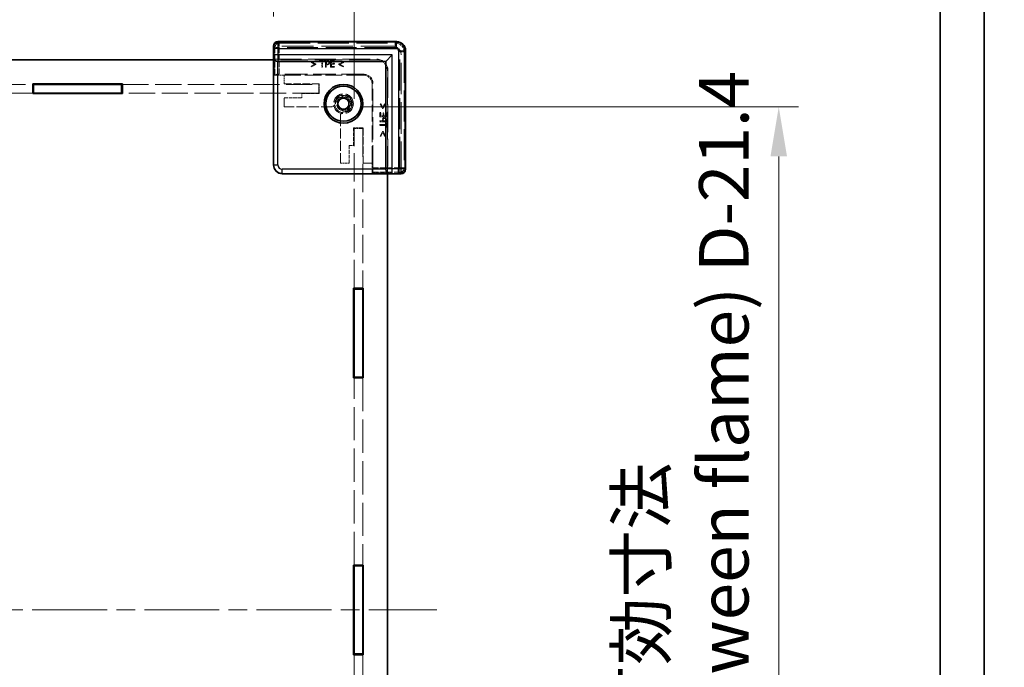
# Model space of a CAD drawing. Units: millimetres. Extents: x 43 to 6415, y 24 to 1288.
# Drawn here: x 2777 to 3001, y 614 to 762 of the extents above; entities that cross this region are included whole.
import ezdxf

# ---------------------------------------------------------------- set-up
doc = ezdxf.new("R2010")
doc.units = ezdxf.units.MM
doc.header["$LTSCALE"] = 3
doc.linetypes.add('CHAIN', pattern=[0.3543, 0.2362, -0.0295, 0.0591, -0.0295])
doc.linetypes.add('DASHED', pattern=[0.2067, 0.1654, -0.0413])
doc.layers.get('Defpoints').update_dxf_attribs({"lineweight": 25})
for name, color, linetype, lineweight in [('Border (ISO)', 7, 'Continuous', 35), ('Dimension (ISO)', 7, 'Continuous', 18), ('Dimension (ISO) @ 1', 7, 'Continuous', 18), ('Hidden (ISO)', 7, 'DASHED', 18), ('Hidden Narrow (ISO)', 7, 'DASHED', 18), ('Visible (ISO)', 7, 'Continuous', 35), ('Visible Narrow (ISO)', 7, 'Continuous', 25)]:
    doc.layers.add(name, color=color, linetype=linetype, lineweight=lineweight)
doc.layers.add('Centerline (ISO)', color=7, linetype='Continuous', lineweight=18, true_color=0x80ffff)
doc.styles.add('Note Text (TK)', font='txt')
doc.dimstyles.new('Default - Method 1b (TK)', dxfattribs={"dimscale": 3, "dimtxt": 2.5, "dimasz": 2.5, "dimexe": 1, "dimexo": 1.5, "dimgap": 1, "dimtad": 1, "dimtoh": 1, "dimrnd": 1e-08, "dimdsep": 46, "dimtxsty": 'Note Text (TK)', "dimcen": 0.09, "dimdle": 5, "dimclrd": 100, "dimclre": 100, "dimclrt": 7, "dimadec": 1, "dimazin": 1, "dimtfac": 1, "dimtmove": 0, "dimatfit": 3, "dimfxl": 0, "dimtolj": 1, "dimlwd": -1, "dimlwe": -1, "dimarcsym": 0})

# ---------------------------------------------------------------- blocks, each defined once
blk = doc.blocks.new('図面枠 tk図枠')
at = {"layer": 'Border (ISO)'}
for p, q in [((14.5, 289), (14.5, 8)), ((405.5, 289), (405.5, 8))]:
    blk.add_line(p, q, dxfattribs=at)
blk = doc.blocks.new('*D32')
at = {"layer": 'Defpoints', "color": 0, "transparency": 16777216}
for p in [(2834.47, 789.35), (2536.27, 755.58), (2834.47, 755.58)]:
    blk.add_point(p, dxfattribs=at)
at = {"layer": 'Dimension (ISO)', "color": 100, "transparency": 16777216}
for p, q in [((2536.27, 762.33), (2536.27, 793.85)), ((2834.47, 762.33), (2834.47, 793.85)), ((2547.52, 789.35), (2823.22, 789.35))]:
    blk.add_line(p, q, dxfattribs=at)
for points in [[(2547.52, 791.22), (2547.52, 787.47), (2536.27, 789.35)], [(2823.22, 791.22), (2823.22, 787.47), (2834.47, 789.35)]]:
    blk.add_solid(points, dxfattribs=at)
at = {"layer": 'Dimension (ISO)', "color": 7, "transparency": 16777216, "insert": (2630.05, 809.9), "char_height": 11.25, "attachment_point": 4, "style": 'Note Text (TK)'}
blk.add_mtext('\\A1; \\fＭＳ Ｐゴシック|b0|i0;有効寸法\\P\\fＭＳ Ｐゴシック|b0|i0;Max dim. W-51.8', dxfattribs=at)
blk = doc.blocks.new('*D33')
at = {"layer": 'Defpoints', "color": 0, "transparency": 16777216}
for p in [(2852.77, 853.27), (2517.97, 736.88), (2852.77, 736.88)]:
    blk.add_point(p, dxfattribs=at)
at = {"layer": 'Dimension (ISO)', "color": 100, "transparency": 16777216}
for p, q in [((2517.97, 743.63), (2517.97, 857.77)), ((2852.77, 743.63), (2852.77, 857.77)), ((2529.22, 853.27), (2841.52, 853.27))]:
    blk.add_line(p, q, dxfattribs=at)
for points in [[(2529.22, 855.15), (2529.22, 851.4), (2517.97, 853.27)], [(2841.52, 855.15), (2841.52, 851.4), (2852.77, 853.27)]]:
    blk.add_solid(points, dxfattribs=at)
at = {"layer": 'Dimension (ISO)', "color": 7, "transparency": 16777216, "insert": (2565.07, 875.58), "char_height": 11.25, "attachment_point": 4, "style": 'Note Text (TK)'}
blk.add_mtext('\\A1; \\fＭＳ Ｐゴシック|b0|i0;Wパネル間 有効寸法\\P\\fＭＳ Ｐゴシック|b0|i0;Max dim. (between W panel) W-15.2', dxfattribs=at)
blk = doc.blocks.new('*D37')
at = {"layer": 'Defpoints', "color": 0, "transparency": 16777216}
for p in [(2847.56, 741.78), (2847.56, 513.18), (2949.31, 513.18)]:
    blk.add_point(p, dxfattribs=at)
at = {"layer": 'Dimension (ISO)', "color": 100, "transparency": 16777216}
for p, q in [((2854.31, 741.78), (2953.81, 741.78)), ((2949.31, 730.53), (2949.31, 524.43)), ((2854.31, 513.18), (2953.81, 513.18))]:
    blk.add_line(p, q, dxfattribs=at)
for points in [[(2947.43, 730.53), (2951.18, 730.53), (2949.31, 741.78)], [(2947.43, 524.43), (2951.18, 524.43), (2949.31, 513.18)]]:
    blk.add_solid(points, dxfattribs=at)
at = {"layer": 'Dimension (ISO)', "color": 7, "transparency": 16777216, "insert": (2927.44, 516.01), "char_height": 11.25, "attachment_point": 4, "rotation": 90, "style": 'Note Text (TK)'}
blk.add_mtext('\\A1; \\fＭＳ Ｐゴシック|b0|i0;フレーム間 有効寸法\\P\\fＭＳ Ｐゴシック|b0|i0;Max dim. (between flame) D-21.4\\P', dxfattribs=at)

msp = doc.modelspace()

# ---------------------------------------------------------------- linework, layer by layer
at = {"layer": 'Centerline (ISO)', "linetype": 'CHAIN', "ltscale": 23.990969}
msp.add_line((2499.1208, 627.4843), (2871.6208, 627.4843), dxfattribs=at)
at = {"layer": 'Hidden (ISO)', "ltscale": 14.455147}
for p, q in [((2835.5255, 756.5292), (2862.4164, 756.5292)), ((2864.4158, 754.5299), (2864.4158, 727.639))]:
    msp.add_line(p, q, dxfattribs=at)
at = {"layer": 'Hidden (ISO)', "ltscale": 0.065263}
for p, q in [((2834.4947, 755.5843), (2834.5947, 755.5843)), ((2863.4708, 726.7082), (2863.4708, 726.6082))]:
    msp.add_line(p, q, dxfattribs=at)
at = {"layer": 'Hidden (ISO)', "ltscale": 14.447185}
for p, q in [((2861.4708, 755.5843), (2834.5947, 755.5843)), ((2863.4708, 726.7082), (2863.4708, 753.5843))]:
    msp.add_line(p, q, dxfattribs=at)
at = {"layer": 'Hidden (ISO)', "ltscale": 12.578616}
for p, q in [((2857.8708, 752.4843), (2834.4708, 752.4843)), ((2860.3708, 726.5843), (2860.3708, 749.9843))]:
    msp.add_line(p, q, dxfattribs=at)
at = {"layer": 'Hidden (ISO)', "ltscale": 12.590142}
for p, q in [((2834.5494, 752.5843), (2857.9708, 752.5843)), ((2860.4708, 750.0843), (2860.4708, 726.6628))]:
    msp.add_line(p, q, dxfattribs=at)
at = {"layer": 'Hidden (ISO)', "ltscale": 12.859284}
for p, q in [((2834.5494, 752.5843), (2834.5494, 728.6621)), ((2836.5487, 726.6628), (2860.4708, 726.6628))]:
    msp.add_line(p, q, dxfattribs=at)
at = {"layer": 'Hidden (ISO)', "ltscale": 1.523657}
for p, q in [((2834.6331, 748.9843), (2834.6331, 752.5843)), ((2860.4708, 726.7466), (2856.8708, 726.7466))]:
    msp.add_line(p, q, dxfattribs=at)
at = {"layer": 'Hidden (ISO)', "ltscale": 0.075532}
for p, q in [((2843.0017, 752.0023), (2843.0017, 751.8236)), ((2850.3595, 751.8236), (2850.3595, 752.0023)), ((2843.0017, 751.0274), (2843.0017, 750.8487)), ((2850.3595, 750.8487), (2850.3595, 751.0274)), ((2858.9139, 742.473), (2858.7352, 742.473)), ((2859.8888, 742.473), (2859.7101, 742.473)), ((2858.7352, 735.1152), (2858.9139, 735.1152)), ((2859.7101, 735.1152), (2859.8888, 735.1152))]:
    msp.add_line(p, q, dxfattribs=at)
at = {"layer": 'Hidden (ISO)', "ltscale": 0.50734}
for p, q in [((2844.0836, 751.4857), (2843.0017, 752.0023)), ((2850.3595, 752.0023), (2849.2777, 751.4857)), ((2843.0017, 750.8487), (2844.0836, 751.3653)), ((2849.2777, 751.3653), (2850.3595, 750.8487)), ((2858.7352, 742.473), (2859.2518, 741.3911)), ((2859.3722, 741.3911), (2859.8888, 742.473)), ((2859.2518, 736.1971), (2858.7352, 735.1152)), ((2859.8888, 735.1152), (2859.3722, 736.1971))]:
    msp.add_line(p, q, dxfattribs=at)
at = {"layer": 'Hidden (ISO)', "ltscale": 0.075018}
for p, q in [((2844.9296, 752.2697), (2844.9296, 752.0922)), ((2846.1354, 752.0922), (2846.1354, 752.2697)), ((2848.3636, 752.0922), (2848.3636, 752.2697)), ((2848.3137, 751.5039), (2848.3137, 751.6814)), ((2848.3636, 750.7697), (2848.3636, 750.9472)), ((2858.8337, 740.477), (2858.6562, 740.477)), ((2859.5679, 740.4272), (2859.3904, 740.4272)), ((2860.1562, 740.477), (2859.9787, 740.477)), ((2860.1562, 738.2489), (2859.9787, 738.2489)), ((2859.9787, 737.0431), (2860.1562, 737.0431))]:
    msp.add_line(p, q, dxfattribs=at)
at = {"layer": 'Hidden (ISO)', "ltscale": 0.510289}
for p, q in [((2846.1354, 752.2697), (2844.9296, 752.2697)), ((2860.1562, 737.0431), (2860.1562, 738.2489))]:
    msp.add_line(p, q, dxfattribs=at)
at = {"layer": 'Hidden (ISO)', "ltscale": 0.212905}
for p, q in [((2844.9296, 752.0922), (2845.4329, 752.0922)), ((2845.6322, 752.0922), (2846.1354, 752.0922)), ((2859.9787, 738.2489), (2859.9787, 737.7457)), ((2859.9787, 737.5463), (2859.9787, 737.0431))]:
    msp.add_line(p, q, dxfattribs=at)
at = {"layer": 'Hidden (ISO)', "ltscale": 0.559681}
for p, q in [((2845.4329, 752.0922), (2845.4329, 750.7697)), ((2845.6322, 750.7697), (2845.6322, 752.0922)), ((2859.9787, 737.7457), (2858.6562, 737.7457)), ((2858.6562, 737.5463), (2859.9787, 737.5463))]:
    msp.add_line(p, q, dxfattribs=at)
at = {"layer": 'Hidden (ISO)', "ltscale": 0.634799}
for p, q in [((2846.2874, 752.2697), (2846.2874, 750.7697)), ((2847.4252, 752.2697), (2847.4252, 750.7697)), ((2858.6562, 739.5386), (2860.1562, 739.5386)), ((2858.6562, 738.4009), (2860.1562, 738.4009))]:
    msp.add_line(p, q, dxfattribs=at)
at = {"layer": 'Hidden (ISO)', "ltscale": 0.159396}
for p, q in [((2846.6642, 752.2697), (2846.2874, 752.2697)), ((2860.1562, 738.4009), (2860.1562, 738.7777))]:
    msp.add_line(p, q, dxfattribs=at)
at = {"layer": 'Hidden (ISO)', "ltscale": 0.253036}
for p, q in [((2846.4867, 751.499), (2846.4867, 752.0971)), ((2859.9836, 738.6002), (2859.3856, 738.6002))]:
    msp.add_line(p, q, dxfattribs=at)
at = {"layer": 'Hidden (ISO)', "ltscale": 0.069873}
for p, q in [((2846.4867, 752.0971), (2846.6521, 752.0971)), ((2859.9836, 738.7655), (2859.9836, 738.6002))]:
    msp.add_line(p, q, dxfattribs=at)
at = {"layer": 'Hidden (ISO)', "ltscale": 0.397098}
for p, q in [((2848.3636, 752.2697), (2847.4252, 752.2697)), ((2847.4252, 750.7697), (2848.3636, 750.7697)), ((2858.6562, 740.477), (2858.6562, 739.5386)), ((2860.1562, 739.5386), (2860.1562, 740.477))]:
    msp.add_line(p, q, dxfattribs=at)
at = {"layer": 'Hidden (ISO)', "ltscale": 0.312719}
for p, q in [((2847.6245, 752.0922), (2848.3636, 752.0922)), ((2848.3636, 750.9472), (2847.6245, 750.9472)), ((2858.8337, 739.738), (2858.8337, 740.477)), ((2859.9787, 740.477), (2859.9787, 739.738))]:
    msp.add_line(p, q, dxfattribs=at)
at = {"layer": 'Hidden (ISO)', "ltscale": 0.173803}
for p, q in [((2847.6245, 751.6814), (2847.6245, 752.0922)), ((2859.9787, 739.738), (2859.5679, 739.738))]:
    msp.add_line(p, q, dxfattribs=at)
at = {"layer": 'Hidden (ISO)', "ltscale": 0.392757}
for p, q in [((2843.0017, 751.8236), (2843.8405, 751.4261)), ((2849.5208, 751.4261), (2850.3595, 751.8236)), ((2859.7101, 742.473), (2859.3126, 741.6343)), ((2859.3126, 735.954), (2859.7101, 735.1152))]:
    msp.add_line(p, q, dxfattribs=at)
at = {"layer": 'Hidden (ISO)', "ltscale": 0.392978}
for p, q in [((2843.8405, 751.4261), (2843.0017, 751.0274)), ((2850.3595, 751.0274), (2849.5208, 751.4261)), ((2859.3126, 741.6343), (2858.9139, 742.473)), ((2858.9139, 735.1152), (2859.3126, 735.954))]:
    msp.add_line(p, q, dxfattribs=at)
at = {"layer": 'Hidden (ISO)', "ltscale": 0.050836}
for p, q in [((2844.0836, 751.3653), (2844.0836, 751.4857)), ((2849.2777, 751.4857), (2849.2777, 751.3653)), ((2859.2518, 741.3911), (2859.3722, 741.3911)), ((2859.3722, 736.1971), (2859.2518, 736.1971))]:
    msp.add_line(p, q, dxfattribs=at)
at = {"layer": 'Hidden (ISO)', "ltscale": 0.084279}
for p, q in [((2845.4329, 750.7697), (2845.6322, 750.7697)), ((2846.2874, 750.7697), (2846.4867, 750.7697)), ((2858.6562, 738.6002), (2858.6562, 738.4009)), ((2858.6562, 737.7457), (2858.6562, 737.5463))]:
    msp.add_line(p, q, dxfattribs=at)
at = {"layer": 'Hidden (ISO)', "ltscale": 0.057525}
for p, q in [((2846.6229, 751.499), (2846.4867, 751.499)), ((2859.3856, 738.6002), (2859.3856, 738.7364))]:
    msp.add_line(p, q, dxfattribs=at)
at = {"layer": 'Hidden (ISO)', "ltscale": 0.071416}
for p, q in [((2846.4867, 751.3289), (2846.6557, 751.3289)), ((2859.2154, 738.7692), (2859.2154, 738.6002))]:
    msp.add_line(p, q, dxfattribs=at)
at = {"layer": 'Hidden (ISO)', "ltscale": 0.236572}
for p, q in [((2846.4867, 750.7697), (2846.4867, 751.3289)), ((2859.2154, 738.6002), (2858.6562, 738.6002))]:
    msp.add_line(p, q, dxfattribs=at)
at = {"layer": 'Hidden (ISO)', "ltscale": 0.291624}
for p, q in [((2848.3137, 751.6814), (2847.6245, 751.6814)), ((2847.6245, 751.5039), (2848.3137, 751.5039)), ((2859.3904, 740.4272), (2859.3904, 739.738)), ((2859.5679, 739.738), (2859.5679, 740.4272))]:
    msp.add_line(p, q, dxfattribs=at)
at = {"layer": 'Hidden (ISO)', "ltscale": 0.235543}
for p, q in [((2847.6245, 750.9472), (2847.6245, 751.5039)), ((2859.3904, 739.738), (2858.8337, 739.738))]:
    msp.add_line(p, q, dxfattribs=at)
at = {"layer": 'Hidden (ISO)', "ltscale": 2.467613}
for p, q in [((2834.6331, 748.9843), (2834.7857, 749.1368)), ((2856.8708, 726.7466), (2857.0234, 726.8992))]:
    msp.add_line(p, q, dxfattribs=at)
at = {"layer": 'Hidden (ISO)', "ltscale": 0.94702}
for p, q in [((2836.8708, 748.9843), (2834.6331, 748.9843)), ((2856.8708, 726.7466), (2856.8708, 728.9843))]:
    msp.add_line(p, q, dxfattribs=at)
at = {"layer": 'Hidden (ISO)', "ltscale": 10.355413}
for p, q in [((2855.0495, 749.1623), (2835.7854, 749.1623)), ((2857.0489, 727.8988), (2857.0489, 747.163))]:
    msp.add_line(p, q, dxfattribs=at)
at = {"layer": 'Hidden (ISO)', "ltscale": 7.618686}
for p, q in [((2836.8708, 748.9843), (2854.8708, 748.9843)), ((2856.8708, 746.9843), (2856.8708, 728.9843))]:
    msp.add_line(p, q, dxfattribs=at)
at = {"layer": 'Hidden (ISO)', "ltscale": 0.846432}
for p, q in [((2836.8708, 746.9843), (2836.8708, 748.9843)), ((2844.7708, 744.8843), (2844.7708, 746.8843)), ((2836.8708, 741.7843), (2836.8708, 743.7843)), ((2854.7708, 736.8843), (2852.7708, 736.8843)), ((2851.6708, 728.9843), (2849.6708, 728.9843)), ((2856.8708, 728.9843), (2854.8708, 728.9843))]:
    msp.add_line(p, q, dxfattribs=at)
at = {"layer": 'Hidden (ISO)', "ltscale": 0.000190085}
for p, q in [((2854.8715, 748.9843), (2854.8708, 748.9843)), ((2856.8708, 746.9843), (2856.8708, 746.985))]:
    msp.add_line(p, q, dxfattribs=at)
at = {"layer": 'Hidden (ISO)', "ltscale": 13.250551}
for p, q in [((2730.4208, 746.8843), (2779.7208, 746.8843)), ((2779.7208, 744.8843), (2730.4208, 744.8843))]:
    msp.add_line(p, q, dxfattribs=at)
at = {"layer": 'Hidden (ISO)', "ltscale": 12.000752}
for p, q in [((2800.1208, 746.8843), (2844.7708, 746.8843)), ((2844.7708, 744.8843), (2800.1208, 744.8843))]:
    msp.add_line(p, q, dxfattribs=at)
at = {"layer": 'Hidden (ISO)', "ltscale": 3.386027}
for p, q in [((2844.8708, 746.9843), (2836.8708, 746.9843)), ((2854.8708, 728.9843), (2854.8708, 736.9843))]:
    msp.add_line(p, q, dxfattribs=at)
at = {"layer": 'Hidden (ISO)', "ltscale": 0.931085}
for p, q in [((2844.8708, 744.7843), (2844.8708, 746.9843)), ((2854.8708, 736.9843), (2852.6708, 736.9843))]:
    msp.add_line(p, q, dxfattribs=at)
at = {"layer": 'Hidden (ISO)', "ltscale": 1.692964}
for p, q in [((2836.8708, 743.7843), (2840.8708, 743.7843)), ((2840.8708, 744.7843), (2844.8708, 744.7843)), ((2852.6708, 736.9843), (2852.6708, 732.9843)), ((2851.6708, 732.9843), (2851.6708, 728.9843))]:
    msp.add_line(p, q, dxfattribs=at)
at = {"layer": 'Hidden (ISO)', "ltscale": 0.423166}
for p, q in [((2840.8708, 743.7843), (2840.8708, 744.7843)), ((2852.6708, 732.9843), (2851.6708, 732.9843))]:
    msp.add_line(p, q, dxfattribs=at)
at = {"layer": 'Hidden (ISO)', "ltscale": 4.525025}
for p, q in [((2847.5618, 741.7843), (2836.8708, 741.7843)), ((2849.6708, 728.9843), (2849.6708, 739.6752))]:
    msp.add_line(p, q, dxfattribs=at)
at = {"layer": 'Hidden (ISO)', "ltscale": 13.008655}
for p, q in [((2852.7708, 700.5843), (2852.7708, 736.8843)), ((2854.7708, 736.8843), (2854.7708, 700.5843))]:
    msp.add_line(p, q, dxfattribs=at)
at = {"layer": 'Hidden (ISO)', "ltscale": 15.230518}
for p, q in [((2852.7708, 637.6843), (2852.7708, 680.1843)), ((2854.7708, 680.1843), (2854.7708, 637.6843)), ((2852.7708, 574.7843), (2852.7708, 617.2843)), ((2854.7708, 617.2843), (2854.7708, 574.7843))]:
    msp.add_line(p, q, dxfattribs=at)
at = {"layer": 'Hidden (ISO)', "ltscale": 5.983681}
msp.add_circle((2850.3708, 742.4843), 2.25, dxfattribs=at)
at = {"layer": 'Hidden (ISO)', "ltscale": 5.318816}
msp.add_circle((2850.3708, 742.4843), 2, dxfattribs=at)
at = {"layer": 'Hidden (ISO)', "ltscale": 4.176579}
msp.add_circle((2850.3708, 742.4843), 1.5705, dxfattribs=at)
at = {"layer": 'Hidden (ISO)', "ltscale": 1.329629}
for centre in [(2861.4708, 753.5843), (2854.8708, 746.9843)]:
    msp.add_arc(centre, 2, 0, 90, dxfattribs=at)
at = {"layer": 'Hidden (ISO)', "ltscale": 1.662061}
for centre in [(2857.8708, 749.9843), (2857.9708, 750.0843)]:
    msp.add_arc(centre, 2.5, 0, 90, dxfattribs=at)
at = {"layer": 'Hidden (ISO)', "ltscale": 3.644576}
msp.add_arc((2850.3708, 742.4843), 1.844, 271.224277, 178.775723, dxfattribs=at)
at = {"layer": 'Hidden (ISO)', "ltscale": 3.475661}
msp.add_arc((2850.3708, 742.4843), 1.825, 276.096002, 173.903998, dxfattribs=at)
at = {"layer": 'Hidden (ISO)', "ltscale": 0.553173}
for centre, start, end in [((2847.5618, 742.7843), 270, 344.894271), ((2850.6708, 739.6752), 105.105729, 180)]:
    msp.add_arc(centre, 1, start, end, dxfattribs=at)
at = {"layer": 'Hidden (ISO)', "ltscale": 0.64137}
for centre, major_axis, start_param, end_param in [((2835.5261, 755.5289), (-0.7075, 0.7075), 5.49812976, 7.0135113), ((2863.4155, 727.6396), (0.7075, -0.7075), 5.55285932, 7.06824085)]:
    msp.add_ellipse(centre, major_axis=major_axis, ratio=0.99945188, start_param=start_param, end_param=end_param, dxfattribs=at)
at = {"layer": 'Hidden (ISO)', "ltscale": 1.329198}
msp.add_ellipse((2862.4151, 754.5286), major_axis=(1.4151, 1.4151), ratio=0.99938344, start_param=5.49812976, end_param=7.06824085, dxfattribs=at)
at = {"layer": 'Hidden (ISO)', "ltscale": 0.653794}
for centre, major_axis, start_param, end_param in [((2835.7854, 749.1362), (-1, 0), 4.71238898, 6.25700537), ((2857.0227, 727.8988), (0, 1), 3.16777259, 4.71238898)]:
    msp.add_ellipse(centre, major_axis=major_axis, ratio=0.02618592, start_param=start_param, end_param=end_param, dxfattribs=at)
at = {"layer": 'Hidden (ISO)', "ltscale": 1.329214}
for centre, major_axis in [((2854.8701, 746.9836), (1.4152, 1.4152)), ((2855.0482, 747.1617), (1.4152, 1.4152)), ((2836.55, 728.6635), (-1.4152, -1.4152))]:
    msp.add_ellipse(centre, major_axis=major_axis, ratio=0.999315, start_param=5.49812976, end_param=7.06824085, dxfattribs=at)
at = {"layer": 'Hidden (ISO)', "ltscale": 0.117364}
for points in [[(2846.6521, 752.0971), (2846.7457, 752.0971), (2846.8721, 752.0716), (2846.9195, 752.04)], [(2859.9265, 739.033), (2859.9581, 738.9856), (2859.9836, 738.8591), (2859.9836, 738.7655)]]:
    msp.add_open_spline(points, degree=2, dxfattribs=at)
at = {"layer": 'Hidden (ISO)', "ltscale": 0.173497}
for points in [[(2847.0568, 752.1761), (2846.9851, 752.2259), (2846.7979, 752.2697), (2846.6642, 752.2697)], [(2860.1562, 738.7777), (2860.1562, 738.9114), (2860.1125, 739.0986), (2860.0626, 739.1703)]]:
    msp.add_open_spline(points, degree=2, dxfattribs=at)
at = {"layer": 'Hidden (ISO)', "ltscale": 0.11178}
for points in [[(2846.9195, 752.04), (2846.9742, 752.0035), (2847.0277, 751.8892), (2847.0277, 751.8114)], [(2859.698, 739.1411), (2859.7757, 739.1411), (2859.89, 739.0877), (2859.9265, 739.033)]]:
    msp.add_open_spline(points, degree=2, dxfattribs=at)
at = {"layer": 'Hidden (ISO)', "ltscale": 0.177039}
for points in [[(2847.2355, 751.8175), (2847.2355, 751.9427), (2847.1407, 752.119), (2847.0568, 752.1761)], [(2860.0626, 739.1703), (2860.0055, 739.2542), (2859.8292, 739.349), (2859.704, 739.349)]]:
    msp.add_open_spline(points, degree=2, dxfattribs=at)
at = {"layer": 'Hidden (ISO)', "ltscale": 0.14456}
for points in [[(2846.9426, 751.589), (2846.894, 751.5379), (2846.7444, 751.499), (2846.6229, 751.499)], [(2859.3856, 738.7364), (2859.3856, 738.8579), (2859.4245, 739.0074), (2859.4755, 739.0561)]]:
    msp.add_open_spline(points, degree=2, dxfattribs=at)
at = {"layer": 'Hidden (ISO)', "ltscale": 0.206541}
for points in [[(2846.6557, 751.3289), (2846.8162, 751.3289), (2847.0265, 751.4079), (2847.1042, 751.4844)], [(2859.371, 739.2177), (2859.2944, 739.1399), (2859.2154, 738.9296), (2859.2154, 738.7692)]]:
    msp.add_open_spline(points, degree=2, dxfattribs=at)
at = {"layer": 'Hidden (ISO)', "ltscale": 0.103715}
for points in [[(2847.0277, 751.8114), (2847.0277, 751.7397), (2846.9876, 751.634), (2846.9426, 751.589)], [(2859.4755, 739.0561), (2859.5205, 739.101), (2859.6262, 739.1411), (2859.698, 739.1411)]]:
    msp.add_open_spline(points, degree=2, dxfattribs=at)
at = {"layer": 'Hidden (ISO)', "ltscale": 0.155425}
for points in [[(2847.1042, 751.4844), (2847.1662, 751.5452), (2847.2355, 751.7203), (2847.2355, 751.8175)], [(2859.704, 739.349), (2859.6068, 739.349), (2859.4317, 739.2797), (2859.371, 739.2177)]]:
    msp.add_open_spline(points, degree=2, dxfattribs=at)
at = {"layer": 'Hidden (ISO)', "ltscale": 0.06669}
for points in [[(2848.5272, 742.5237), (2848.5411, 742.5751), (2848.5507, 742.6273), (2848.5561, 742.6781)], [(2850.5646, 740.6696), (2850.5138, 740.6642), (2850.4616, 740.6546), (2850.4102, 740.6407)]]:
    msp.add_open_spline(points, degree=3, dxfattribs=at)
at = {"layer": 'Hidden Narrow (ISO)', "ltscale": 0.065278}
for p, q in [((2835.4941, 756.4607), (2835.4941, 756.5606)), ((2862.4478, 756.4607), (2862.4478, 756.5606)), ((2864.3472, 754.5613), (2864.4472, 754.5613)), ((2864.3472, 727.6076), (2864.4472, 727.6076))]:
    msp.add_line(p, q, dxfattribs=at)
at = {"layer": 'Hidden Narrow (ISO)', "ltscale": 14.48893}
for p, q in [((2835.4941, 756.5606), (2862.4478, 756.5606)), ((2862.4478, 756.4607), (2835.4941, 756.4607)), ((2864.3472, 727.6076), (2864.3472, 754.5613)), ((2864.4472, 754.5613), (2864.4472, 727.6076))]:
    msp.add_line(p, q, dxfattribs=at)
at = {"layer": 'Hidden Narrow (ISO)', "ltscale": 0.066386}
for p, q in [((2835.5255, 756.5292), (2835.5255, 756.4292)), ((2862.4164, 756.5292), (2862.4164, 756.4292)), ((2864.4158, 754.5299), (2864.3158, 754.5299)), ((2864.4158, 727.639), (2864.3158, 727.639))]:
    msp.add_line(p, q, dxfattribs=at)
at = {"layer": 'Hidden Narrow (ISO)', "ltscale": 14.455147}
for p, q in [((2862.4164, 756.5292), (2835.5255, 756.5292)), ((2835.5255, 756.4292), (2862.4164, 756.4292)), ((2864.3158, 754.5299), (2864.3158, 727.639)), ((2864.4157, 727.639), (2864.4157, 754.5299))]:
    msp.add_line(p, q, dxfattribs=at)
at = {"layer": 'Hidden Narrow (ISO)', "ltscale": 4.018139}
for p, q in [((2835.5369, 756.5178), (2835.7854, 756.2694)), ((2862.1566, 756.2694), (2862.405, 756.5178)), ((2834.7857, 755.2697), (2834.5373, 755.5181)), ((2864.4043, 754.5185), (2864.1559, 754.27)), ((2864.1559, 727.8988), (2864.4043, 727.6504)), ((2863.4046, 726.6508), (2863.1562, 726.8992))]:
    msp.add_line(p, q, dxfattribs=at)
at = {"layer": 'Hidden Narrow (ISO)', "ltscale": 0.653683}
for p, q in [((2835.7854, 755.2697), (2834.7857, 755.2697)), ((2835.7854, 756.2694), (2835.7854, 755.2697)), ((2862.1566, 756.2694), (2862.1566, 755.2697)), ((2864.1559, 754.27), (2863.1562, 754.27)), ((2863.1562, 727.8988), (2864.1559, 727.8988)), ((2863.1562, 726.8992), (2863.1562, 727.8988))]:
    msp.add_line(p, q, dxfattribs=at)
at = {"layer": 'Hidden Narrow (ISO)', "ltscale": 2.595731}
for p, q in [((2834.7857, 749.1368), (2834.7857, 755.2697)), ((2863.1562, 726.8992), (2857.0234, 726.8992))]:
    msp.add_line(p, q, dxfattribs=at)
at = {"layer": 'Hidden Narrow (ISO)', "ltscale": 14.175776}
for p, q in [((2835.7854, 756.2694), (2862.1566, 756.2694)), ((2862.1566, 755.2697), (2835.7854, 755.2697)), ((2863.1562, 727.8988), (2863.1562, 754.27)), ((2864.1559, 754.27), (2864.1559, 727.8988))]:
    msp.add_line(p, q, dxfattribs=at)
at = {"layer": 'Hidden Narrow (ISO)', "ltscale": 2.584938}
for p, q in [((2835.7854, 755.2697), (2835.7854, 749.1623)), ((2857.0489, 727.8988), (2863.1562, 727.8988))]:
    msp.add_line(p, q, dxfattribs=at)
at = {"layer": 'Hidden Narrow (ISO)', "ltscale": 2.880081}
for p, q in [((2854.8715, 748.9843), (2855.0495, 749.1623)), ((2857.0489, 747.163), (2856.8708, 746.985))]:
    msp.add_line(p, q, dxfattribs=at)
at = {"layer": 'Hidden Narrow (ISO)', "ltscale": 1.259481}
for p, q in [((2834.4715, 728.5843), (2834.5494, 728.6621)), ((2836.5487, 726.6628), (2836.4708, 726.585))]:
    msp.add_line(p, q, dxfattribs=at)
at = {"layer": 'Hidden Narrow (ISO)', "ltscale": 0.654681}
for centre, major_axis, start_param, end_param in [((2835.4947, 755.5604), (-0.7075, 0.7075), 5.49812976, 7.04495176), ((2863.4469, 727.6082), (0.7075, -0.7075), 5.52141885, 7.06824085)]:
    msp.add_ellipse(centre, major_axis=major_axis, ratio=0.99945188, start_param=start_param, end_param=end_param, dxfattribs=at)
at = {"layer": 'Hidden Narrow (ISO)', "ltscale": 1.329198}
msp.add_ellipse((2862.4465, 754.56), major_axis=(1.4151, 1.4151), ratio=0.99938344, start_param=5.49812976, end_param=7.06824085, dxfattribs=at)
at = {"layer": 'Hidden Narrow (ISO)', "ltscale": 0.588231}
for centre, major_axis, start_param, end_param in [((2835.4947, 755.5604), (-0.6368, 0.6368), 5.49812976, 7.04236527), ((2863.4469, 727.6082), (0.6368, -0.6368), 5.52400535, 7.06824085)]:
    msp.add_ellipse(centre, major_axis=major_axis, ratio=0.999315, start_param=start_param, end_param=end_param, dxfattribs=at)
at = {"layer": 'Hidden Narrow (ISO)', "ltscale": 0.574918}
for centre, major_axis, start_param, end_param in [((2835.5261, 755.5289), (-0.6368, 0.6368), 5.49812976, 7.00742703), ((2863.4155, 727.6396), (0.6368, -0.6368), 5.55894358, 7.06824085)]:
    msp.add_ellipse(centre, major_axis=major_axis, ratio=0.999315, start_param=start_param, end_param=end_param, dxfattribs=at)
at = {"layer": 'Hidden Narrow (ISO)', "ltscale": 0.664474}
for centre, major_axis in [((2835.7854, 755.2697), (0.7071, 0.7071)), ((2863.1562, 727.8988), (-0.7071, -0.7071))]:
    msp.add_ellipse(centre, major_axis=major_axis, ratio=0.999315, start_param=0.78574078, end_param=2.35585187, dxfattribs=at)
at = {"layer": 'Hidden Narrow (ISO)', "ltscale": 1.32909}
msp.add_ellipse((2862.1559, 754.2694), major_axis=(1.4142, 1.4142), ratio=0.99999977, start_param=5.49812976, end_param=7.06824085, dxfattribs=at)
at = {"layer": 'Hidden Narrow (ISO)', "ltscale": 0.664557}
msp.add_ellipse((2862.1559, 754.2694), major_axis=(0.7076, 0.7076), ratio=0.999315, start_param=5.49812976, end_param=7.06824085, dxfattribs=at)
at = {"layer": 'Hidden Narrow (ISO)', "ltscale": 1.262749}
for centre in [(2862.4151, 754.5286), (2862.4465, 754.56)]:
    msp.add_ellipse(centre, major_axis=(1.3444, 1.3444), ratio=0.999315, start_param=5.49812976, end_param=7.06824085, dxfattribs=at)
at = {"layer": 'Visible (ISO)'}
for p, q in [((2862.4715, 756.5843), (2835.4705, 756.5843)), ((2834.4708, 755.5846), (2834.4708, 728.5836)), ((2864.4708, 727.5839), (2864.4708, 754.585)), ((2834.4708, 752.4843), (2536.2708, 752.4843)), ((2835.4973, 752.0843), (2835.5366, 752.0843)), ((2835.5366, 752.0843), (2859.9708, 752.0843)), ((2859.9708, 752.0843), (2861.4708, 753.5843)), ((2859.9708, 752.0843), (2859.9708, 727.6501)), ((2779.7208, 744.7843), (2779.7208, 746.9843)), ((2779.7208, 746.9843), (2800.1208, 746.9843)), ((2779.7208, 746.8843), (2779.9208, 746.8843)), ((2779.9208, 744.8843), (2779.9208, 746.8843)), ((2779.9208, 746.8843), (2799.9208, 746.8843)), ((2799.9208, 746.8843), (2799.9208, 744.8843)), ((2799.9208, 746.8843), (2800.1208, 746.8843)), ((2800.1208, 746.9843), (2800.1208, 744.7843)), ((2779.9208, 744.8843), (2779.7208, 744.8843)), ((2800.1208, 744.7843), (2779.7208, 744.7843)), ((2799.9208, 744.8843), (2779.9208, 744.8843)), ((2800.1208, 744.8843), (2799.9208, 744.8843)), ((2849.1208, 743.206), (2850.3708, 743.9276)), ((2849.1208, 741.7626), (2849.1208, 743.206)), ((2850.3708, 743.9276), (2851.6208, 743.206)), ((2851.6208, 743.206), (2851.6208, 741.7626)), ((2850.3708, 741.0409), (2849.1208, 741.7626)), ((2851.6208, 741.7626), (2850.3708, 741.0409)), ((2859.9708, 727.6501), (2859.9708, 727.6108)), ((2836.4701, 726.5843), (2863.4711, 726.5843)), ((2860.3708, 528.3843), (2860.3708, 726.5843)), ((2852.6708, 680.1843), (2852.6708, 700.5843)), ((2852.6708, 700.5843), (2854.8708, 700.5843)), ((2852.7708, 700.3843), (2852.7708, 700.5843)), ((2854.7708, 700.5843), (2854.7708, 700.3843)), ((2854.8708, 700.5843), (2854.8708, 680.1843)), ((2854.7708, 700.3843), (2852.7708, 700.3843)), ((2852.7708, 700.3843), (2852.7708, 680.3843)), ((2854.7708, 680.3843), (2854.7708, 700.3843)), ((2852.7708, 680.3843), (2854.7708, 680.3843)), ((2852.7708, 680.1843), (2852.7708, 680.3843)), ((2854.7708, 680.3843), (2854.7708, 680.1843)), ((2854.8708, 680.1843), (2852.6708, 680.1843)), ((2852.6708, 617.2843), (2852.6708, 637.6843)), ((2852.6708, 637.6843), (2854.8708, 637.6843)), ((2852.7708, 637.4843), (2852.7708, 637.6843)), ((2854.7708, 637.4843), (2852.7708, 637.4843)), ((2852.7708, 637.4843), (2852.7708, 617.4843)), ((2854.7708, 637.6843), (2854.7708, 637.4843)), ((2854.7708, 617.4843), (2854.7708, 637.4843)), ((2854.8708, 637.6843), (2854.8708, 617.2843)), ((2854.8708, 617.2843), (2852.6708, 617.2843)), ((2852.7708, 617.4843), (2854.7708, 617.4843)), ((2852.7708, 617.2843), (2852.7708, 617.4843)), ((2854.7708, 617.4843), (2854.7708, 617.2843))]:
    msp.add_line(p, q, dxfattribs=at)
for radius in [4.4, 4]:
    msp.add_circle((2850.3708, 742.4843), radius, dxfattribs=at)
for start, end in [(120, 180), (60, 120), (0, 60), (180, 240), (240, 300), (300, 0)]:
    msp.add_arc((2850.3708, 742.4843), 1.25, start, end, dxfattribs=at)
for centre, major_axis, ratio, start_param, end_param in [((2835.4711, 755.5839), (-0.7076, 0.7076), 0.999315, 5.49812976, 7.06824085), ((2862.4701, 754.5836), (1.4152, 1.4152), 0.999315, 5.49812976, 7.06824085), ((2835.4711, 753.0843), (-0.7163, 0.7163), 0.97415687, 0.79848813, 2.34310452), ((2835.4973, 753.0843), (-1.0003, 0), 0.99965732, 1.54461639, 1.57079633), ((2836.4715, 728.585), (-1.4152, -1.4152), 0.999315, 5.49812976, 7.06824085), ((2860.9708, 727.6108), (0, -1.0003), 0.99965732, 4.71238898, 4.73856892), ((2860.9708, 727.5846), (0.7163, -0.7163), 0.97415687, 3.94008079, 5.48469717), ((2863.4704, 727.5846), (0.7076, -0.7076), 0.999315, 5.49812976, 7.06824085)]:
    msp.add_ellipse(centre, major_axis=major_axis, ratio=ratio, start_param=start_param, end_param=end_param, dxfattribs=at)
at = {"layer": 'Visible Narrow (ISO)'}
for p, q in [((2835.5369, 756.5178), (2835.4705, 756.5843)), ((2862.405, 756.5178), (2835.5369, 756.5178)), ((2862.4715, 756.5843), (2862.405, 756.5178)), ((2862.405, 755.0183), (2862.405, 756.5178)), ((2834.4708, 755.5846), (2834.5373, 755.5181)), ((2835.5497, 755.0183), (2834.55, 755.0183)), ((2834.55, 755.0183), (2834.55, 753.5843)), ((2835.5497, 753.5843), (2835.5497, 755.0183)), ((2835.5497, 755.0183), (2862.405, 755.0183)), ((2862.9048, 754.5185), (2862.9048, 727.6632)), ((2862.9048, 754.5185), (2864.4043, 754.5185)), ((2864.4043, 754.5185), (2864.4708, 754.585)), ((2864.4043, 727.6504), (2864.4043, 754.5185)), ((2834.5369, 753.0843), (2834.4715, 753.0843)), ((2834.4715, 753.0843), (2834.4715, 728.5843)), ((2835.5497, 753.5843), (2834.55, 753.5843)), ((2835.4711, 728.5843), (2835.4711, 752.0846)), ((2861.4708, 753.5843), (2835.5497, 753.5843)), ((2861.4708, 727.6632), (2861.4708, 753.5843)), ((2834.4715, 728.5843), (2834.4708, 728.5836)), ((2834.4715, 728.5843), (2835.4711, 728.5843)), ((2859.9711, 727.5846), (2836.4708, 727.5846)), ((2836.4708, 726.585), (2836.4708, 727.5846)), ((2861.4708, 726.6635), (2861.4708, 727.6632)), ((2862.9048, 727.6632), (2861.4708, 727.6632)), ((2862.9048, 726.6635), (2862.9048, 727.6632)), ((2864.4708, 727.5839), (2864.4043, 727.6504)), ((2836.4701, 726.5843), (2836.4708, 726.585)), ((2836.4708, 726.585), (2860.9708, 726.585)), ((2860.9708, 726.585), (2860.9708, 726.6504)), ((2861.4708, 726.6635), (2862.9048, 726.6635)), ((2863.4046, 726.6508), (2863.4711, 726.5843))]:
    msp.add_line(p, q, dxfattribs=at)
for centre, major_axis, ratio, start_param, end_param in [((2835.5369, 755.5181), (-0.7071, -0.7071), 0.999315, 3.92733343, 5.49744453), ((2835.5366, 755.0183), (0, 1.5), 0.00872864, 4.71238898, 6.25700537), ((2862.4046, 754.5181), (-1.4142, 1.4142), 0.99965762, 3.92733343, 5.49744453), ((2834.5369, 755.0183), (0, -0.5), 0.02618592, 1.57079633, 3.11541271), ((2862.4046, 754.5181), (0.3538, 0.3538), 0.999315, 5.49812976, 7.06824085), ((2834.5369, 753.5843), (0, -0.5), 0.02618592, 0, 1.57079633), ((2835.5366, 753.0843), (0, -1), 0.99965732, 4.71238898, 6.28318531), ((2835.5366, 753.5843), (0, 1.5), 0.00872864, 3.14159265, 4.71238898), ((2836.4715, 728.585), (-1.4142, -1.4142), 0.99999977, 5.49812976, 7.06824085), ((2836.4715, 728.585), (-0.7076, -0.7076), 0.999315, 5.49812976, 7.06824085), ((2861.4708, 727.6501), (-1.5, 0), 0.00872864, 4.71238898, 6.28318531), ((2860.9708, 727.6501), (-1, 0), 0.99965732, 0, 1.57079633), ((2862.9048, 727.6501), (-1.5, 0), 0.00872864, 3.1677726, 4.71238898), ((2863.4046, 727.6504), (0.7071, 0.7071), 0.999315, 3.92733343, 5.49744453), ((2861.4708, 726.6504), (0.5, 0), 0.02618592, 1.57079633, 3.14159265), ((2862.9048, 726.6504), (0.5, 0), 0.02618592, 0.02617994, 1.57079633)]:
    msp.add_ellipse(centre, major_axis=major_axis, ratio=ratio, start_param=start_param, end_param=end_param, dxfattribs=at)

# ---------------------------------------------------------------- block references
for p, xscale, yscale, zscale in [((1161.25, -12), 4.5, 4.5, 4.5), ((2952.5, 0), 3, 3, 3)]:
    msp.add_blockref('図面枠 tk図枠', p, dxfattribs=dict(xscale=xscale, yscale=yscale, zscale=zscale))

# ---------------------------------------------------------------- dimensions: what is measured, and where the dimension line sits
at = {"layer": 'Dimension (ISO) @ 1', "color": 100, "true_color": 0x00ff3f}
for base, p1, p2, angle, text, picture, middle in [((2852.7708, 853.2724), (2517.9708, 736.8843), (2852.7708, 736.8843), 180, ' \\fＭＳ Ｐゴシック|b0|i0;Wパネル間 有効寸法\\P\\fＭＳ Ｐゴシック|b0|i0;Max dim. (between W panel) W-15.2', '*D33', (2685.3708, 853.2724)), ((2834.4708, 789.3485), (2536.2708, 755.5846), (2834.4708, 755.5846), 180, ' \\fＭＳ Ｐゴシック|b0|i0;有効寸法\\P\\fＭＳ Ｐゴシック|b0|i0;Max dim. W-51.8', '*D32', (2685.3708, 789.3485)), ((2949.3072, 513.1843), (2847.5618, 741.7843), (2847.5618, 513.1843), 90, ' \\fＭＳ Ｐゴシック|b0|i0;フレーム間 有効寸法\\P\\fＭＳ Ｐゴシック|b0|i0;Max dim. (between flame) D-21.4\\P', '*D37', (2949.3072, 627.4843))]:
    dim = msp.add_linear_dim(base=base, p1=p1, p2=p2, angle=angle, text=text, dimstyle='Default - Method 1b (TK)', override={"dimscale": 1, "dimtxt": 11.25, "dimasz": 11.25, "dimexe": 4.5, "dimexo": 6.75, "dimgap": 4.5, "dimtoh": 0, "dimdec": 2, "dimcen": 0.405, "dimtol": 0, "dimlim": 0, "dimtp": 0, "dimtm": 0, "dimtdec": 2, "dimtix": 0, "dimtofl": 0, "dimtmove": 0, "dimatfit": 1}, dxfattribs=at)
    dim.commit()
    dim.dimension.update_dxf_attribs({"geometry": picture, "text_midpoint": middle, "dimtype": 128})

doc.saveas('drawing.dxf')
